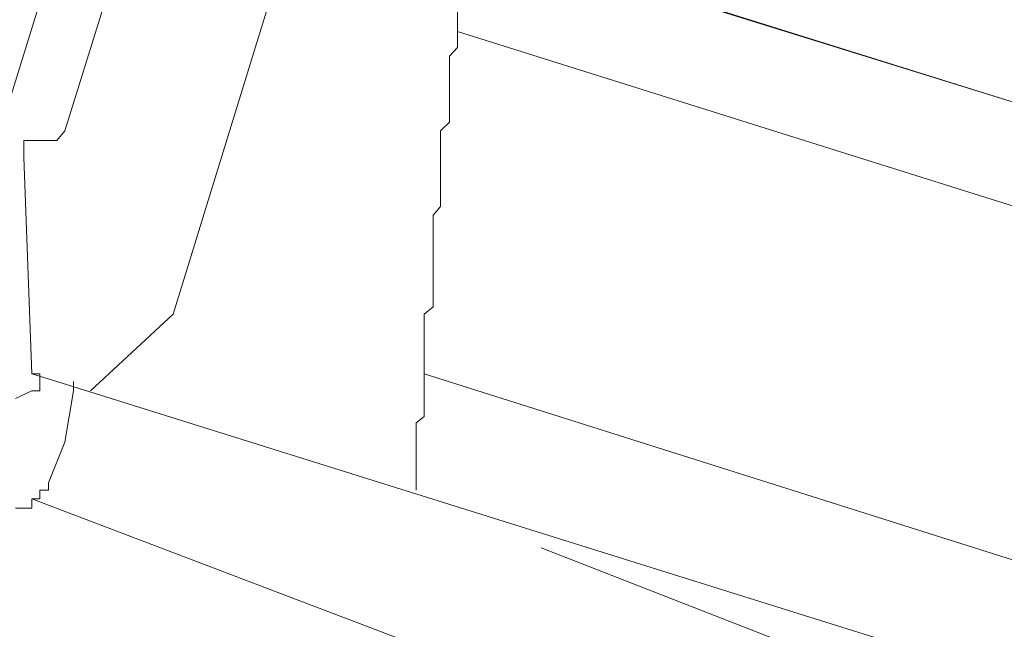
# Model space of a CAD drawing. Units: inches. Extents: x 145.3 to 237.8, y -284.7 to -211.
# Drawn here: x 186.9 to 187.2, y -266.9 to -266.7 of the extents above; entities that cross this region are included whole.
import ezdxf

# ---------------------------------------------------------------- set-up
doc = ezdxf.new("R2010")
doc.units = ezdxf.units.IN
doc.header["$MEASUREMENT"] = 0
doc.layers.add('图层 1', color=7, linetype='Continuous')

msp = doc.modelspace()

# ---------------------------------------------------------------- linework, layer by layer
at = {"layer": '图层 1', "lineweight": 9}
for p, q in [((187.06558, -266.37892), (186.93019, -266.81886)), ((186.9817, -266.41406), (186.84131, -266.86536)), ((186.89522, -266.7596), (186.91951, -266.68105)), ((186.97377, -266.67898), (187.5162, -266.84883)), ((187.61353, -266.87846), (186.99772, -266.68691)), ((187.02218, -266.71102), (187.02218, -266.73273)), ((187.02218, -266.72756), (187.61594, -266.91394)), ((187.02218, -266.73273), (187.01959, -266.73548)), ((187.01959, -266.73548), (187.01959, -266.75684)), ((187.01959, -266.75684), (187.01666, -266.7596)), ((186.89264, -266.7627), (186.89522, -266.7596)), ((187.01666, -266.7596), (187.01666, -266.78406)), ((186.89264, -266.7627), (186.88196, -266.7627)), ((186.88196, -266.7627), (186.88196, -266.76821)), ((186.88454, -266.83815), (186.88196, -266.76821)), ((187.01666, -266.78406), (187.01425, -266.78682)), ((187.01425, -266.78682), (187.01425, -266.81644)), ((187.01425, -266.81644), (187.01132, -266.81886)), ((186.93019, -266.81886), (186.90349, -266.84366)), ((187.01132, -266.81886), (187.01132, -266.85193)), ((186.88713, -266.83815), (186.88454, -266.83815)), ((186.88454, -266.83815), (186.88454, -266.83815)), ((186.88454, -266.83815), (186.89264, -266.84056)), ((186.88713, -266.84366), (186.88713, -266.83815)), ((187.5162, -267.03555), (186.89264, -266.84056)), ((186.89798, -266.84366), (186.89798, -266.84056)), ((187.01132, -266.83815), (187.58373, -267.01902)), ((186.88454, -266.84366), (186.8792, -266.84607)), ((186.88454, -266.84366), (186.88713, -266.84366)), ((186.89798, -266.84366), (186.89522, -266.8602)), ((187.01132, -266.85193), (187.00874, -266.854)), ((187.00874, -266.854), (187.00874, -266.8757)), ((186.88988, -266.87329), (186.89522, -266.8602)), ((186.88988, -266.8757), (186.88988, -266.87329)), ((186.88454, -266.88156), (186.88454, -266.87846)), ((186.88454, -266.87846), (186.88713, -266.87846)), ((187.17617, -266.98939), (186.88454, -266.87846)), ((186.88713, -266.87846), (186.88713, -266.8757)), ((186.88713, -266.8757), (186.88988, -266.8757)), ((186.8792, -266.88156), (186.88454, -266.88156)), ((187.18961, -266.94908), (187.04922, -266.8943))]:
    msp.add_line(p, q, dxfattribs=at)

doc.saveas('drawing.dxf')
